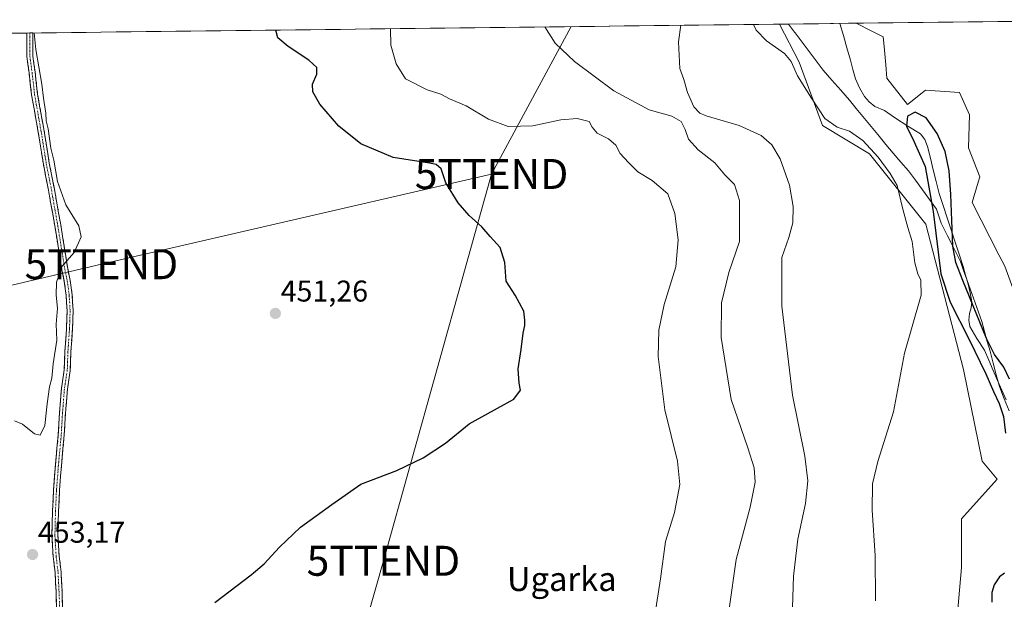
# Model space of a CAD drawing. Units: metres. Extents: x 580239 to 583682, y 4721957 to 4724310.
# Drawn here: x 582257 to 582585, y 4724105 to 4724298 of the extents above; entities that cross this region are included whole.
import ezdxf
from ezdxf.enums import TextEntityAlignment as Align

# ---------------------------------------------------------------- set-up
doc = ezdxf.new("R2010")
doc.units = ezdxf.units.M
doc.header["$MEASUREMENT"] = 0
doc.linetypes.add('TRAZO_Y_PUNTO', pattern=[1, 0.5, -0.25, 0, -0.25])
doc.linetypes.add('TRAZOSX2', pattern=[1.5, 1, -0.5])
doc.layers.get('0').update_dxf_attribs({"lineweight": 5})
for name, color, linetype, lineweight in [('Arbolado forestal CxS', 92, 'Continuous', 0), ('Camino', 19, 'TRAZOSX2', 0), ('Camino Cxs', 19, 'Continuous', 0), ('Camino eje', 19, 'TRAZO_Y_PUNTO', 0), ('Carátula', 7, 'Continuous', 5), ('Corriente natural lineal', 142, 'Continuous', 13), ('Cultivos herbáceos CxS', 92, 'Continuous', 0), ('Curva de nivel maestra', 36, 'Continuous', 30), ('Curva de nivel normal', 36, 'Continuous', 0), ('Entidad de ámbito territorial', 19, 'Continuous', 0), ('Entidad de ámbito territorial CxS', 92, 'Continuous', 0), ('Municipio', 9, 'Continuous', 13), ('Municipio CxS', 142, 'Continuous', 0), ('Punto de cota en terreno', 7, 'Continuous', 0), ('Rótulo de punto de cota en terreno', 19, 'Continuous', 0), ('Tendido', 6, 'Continuous', 0), ('Texto cartográfico', 19, 'Continuous', 0), ('Torre de tendido puntual', 7, 'Continuous', 0)]:
    doc.layers.add(name, color=color, linetype=linetype, lineweight=lineweight)
doc.styles.add('Arial', font='txt', dxfattribs={"height": 0.2})

# ---------------------------------------------------------------- blocks, each defined once
blk = doc.blocks.new('*U150')
at = {"layer": 'Cultivos herbáceos CxS', "color": 92, "linetype": 'Continuous', "lineweight": 0}
blk.add_polyline3d([(582010.06, 4724290.89, 469.65), (582509.78, 4724296.8, 429.66), (582516.37, 4724284.12, 429.25), (582524.19, 4724263.01, 431.57), (582539.83, 4724253.62, 430.36), (582558.6, 4724230.16, 426.43), (582571.12, 4724181.66, 426.71), (582577.37, 4724151.16, 426.17), (582582.36, 4724145.18, 425.76), (582570.47, 4724131.89, 427.29), (582570.47, 4724115.69, 426.72), (582565.71, 4724061.36, 423.68)], dxfattribs=at)
blk = doc.blocks.new('*U161')
at = {"layer": 'Cultivos herbáceos CxS', "color": 92, "linetype": 'Continuous', "lineweight": 0}
for points in [[(582615.93, 4723943.87, 426.62), (582612.48, 4723948.76, 425.94), (582601.26, 4723959.03, 424.54), (582596.73, 4723975.9, 424.67), (582591.54, 4723991.47, 424.53), (582580.13, 4724029.89, 424.79), (582579.09, 4724066.23, 425.7), (582587.27, 4724092.29, 427.12), (582590.51, 4724102.57, 427.26), (582598.81, 4724120.22, 427.54), (582603.32, 4724132.8, 428.07), (582603.44, 4724133.12, 428.08), (582603.26, 4724133.88, 428.1), (582607.24, 4724134.24, 428.15), (582606.28, 4724137.19, 428.24), (582607.55, 4724144.91, 428.73), (582601.1, 4724152.22, 428.71), (582598.09, 4724172.86, 429.14), (582597.14, 4724175.58, 429.12), (582592.3, 4724182.22, 428.93), (582590.35, 4724184.9, 428.43), (582587.57, 4724193.46, 428.92), (582589.06, 4724196.49, 429.08), (582590.78, 4724199.95, 429.15), (582584.9, 4724216.19, 429.19), (582582.96, 4724219.96, 429.21), (582574, 4724237.36, 428.89), (582576.04, 4724244.14, 429.07), (582576.58, 4724245.96, 429.16), (582572.85, 4724255.58, 429.18), (582573.14, 4724266.61, 429.31), (582569.83, 4724273.97, 429.35), (582558.52, 4724274.78, 427.97), (582557.42, 4724273.91, 427.34), (582552.5, 4724270.05, 425.82), (582545.65, 4724278.77, 427.12), (582545.24, 4724283.22, 428.03), (582544.68, 4724289.35, 428.71), (582544.39, 4724292.53, 428.84), (582540.37, 4724294.57, 428.52), (582535.36, 4724297.11, 427.93), (582634.8, 4724298.28, 431.14), (582634.99, 4724297.55, 431.14), (582635, 4724297.52, 431.14), (582635, 4724297.5, 431.14), (582636.55, 4724292.04, 431.08), (582660.19, 4724208.83, 430.52), (582683.56, 4724127.99, 429.49), (582699.36, 4724072.89, 428.87), (582643, 4724062.29, 427.71), (582592.46, 4724054.02, 426.79), (582592.46, 4724043.56, 426.84), (582593.77, 4724022.22, 426.45), (582597.26, 4724010.89, 426.25), (582710.73, 4724032.48, 427.97), (582714.26, 4724019.51, 427.72), (582719.15, 4724000.01, 427.54), (582719.38, 4723993.66, 427.59), (582719.12, 4723991.66, 427.61), (582717.29, 4723987.77, 427.56), (582714.49, 4723984.25, 427.47), (582714.33, 4723984.12, 427.47), (582712.77, 4723982.83, 427.47), (582707.36, 4723979.87, 427.29), (582690.43, 4723975.97, 426.98), (582690.33, 4723975.95, 426.98), (582676.69, 4723972.32, 426.75), (582676.52, 4723972.27, 426.75), (582663.09, 4723967.83, 426.51), (582663, 4723967.8, 426.51), (582662.89, 4723967.76, 426.51), (582651.39, 4723963.04, 426.38), (582651.21, 4723962.96, 426.38), (582640.05, 4723957.51, 426.36), (582639.96, 4723957.46, 426.36), (582630.84, 4723952.59, 426.4), (582630.74, 4723952.53, 426.4), (582615.93, 4723943.87, 426.62)], [(582726.35, 4724010.91, 428.55), (582725.07, 4724015.28, 428.43), (582719.77, 4724033.46, 428.31), (582734.67, 4724034.37, 429.2), (582733.37, 4724027.64, 429.13), (582726.35, 4724010.91, 428.55)]]:
    blk.add_polyline3d(points, close=True, dxfattribs=at)
blk = doc.blocks.new('5PATER')
at = {"layer": 'Carátula', "linetype": 'Continuous', "lineweight": 5}
h = blk.add_hatch(color=250, dxfattribs=at)
edge = h.paths.add_edge_path()
edge.add_ellipse((0, 0.01), major_axis=(-1.33, -1.34), ratio=0.999422, start_angle=0, end_angle=360)
blk = doc.blocks.new('5TTEND')
blk.add_text('5TTEND', height=10).set_placement((0, 0), align=Align.MIDDLE_CENTER)

msp = doc.modelspace()

# ---------------------------------------------------------------- linework, layer by layer
at = {"layer": 'Arbolado forestal CxS', "color": 92, "linetype": 'Continuous', "lineweight": 0}
for points in [[(582565.71, 4724061.36, 423.68), (582570.47, 4724115.69, 426.72), (582570.47, 4724131.89, 427.29), (582582.36, 4724145.18, 425.76), (582577.37, 4724151.16, 426.17), (582571.12, 4724181.66, 426.71), (582558.6, 4724230.16, 426.43), (582539.83, 4724253.62, 430.36), (582524.19, 4724263.01, 431.57), (582516.37, 4724284.12, 429.25), (582509.78, 4724296.8, 429.66), (582535.36, 4724297.11, 427.93), (582540.37, 4724294.57, 428.52), (582544.39, 4724292.53, 428.84), (582544.68, 4724289.35, 428.71), (582545.24, 4724283.22, 428.03), (582545.65, 4724278.77, 427.12), (582552.5, 4724270.05, 425.82), (582557.42, 4724273.91, 427.34), (582558.52, 4724274.78, 427.97), (582569.83, 4724273.97, 429.35), (582573.14, 4724266.61, 429.31), (582572.85, 4724255.58, 429.18), (582576.58, 4724245.96, 429.16), (582576.04, 4724244.14, 429.07), (582574, 4724237.36, 428.89), (582582.96, 4724219.96, 429.21), (582584.9, 4724216.19, 429.19)], [(582535.36, 4724297.11, 427.93), (582509.78, 4724296.8, 429.66)], [(582509.78, 4724296.8, 429.66), (582516.37, 4724284.12, 429.25), (582524.19, 4724263.01, 431.57), (582539.83, 4724253.62, 430.36), (582558.6, 4724230.16, 426.43), (582571.12, 4724181.66, 426.71), (582577.37, 4724151.16, 426.17), (582582.36, 4724145.18, 425.76), (582570.47, 4724131.89, 427.29), (582570.47, 4724115.69, 426.72), (582565.71, 4724061.36, 423.68), (582561.27, 4724039.75, 425.9)], [(582535.36, 4724297.11, 427.93), (582540.37, 4724294.57, 428.52), (582544.39, 4724292.53, 428.84), (582544.68, 4724289.35, 428.71), (582545.24, 4724283.22, 428.03), (582545.65, 4724278.77, 427.12), (582552.5, 4724270.05, 425.82), (582557.42, 4724273.91, 427.34), (582558.52, 4724274.78, 427.97), (582569.83, 4724273.97, 429.35), (582573.14, 4724266.61, 429.31), (582572.85, 4724255.58, 429.18), (582576.58, 4724245.96, 429.16), (582576.04, 4724244.14, 429.07), (582574, 4724237.36, 428.89), (582582.96, 4724219.96, 429.21), (582584.9, 4724216.19, 429.19)]]:
    msp.add_polyline3d(points, dxfattribs=at)
at = {"layer": 'Camino', "color": 19, "linetype": 'TRAZOSX2', "lineweight": 0}
for points in [[(582259.85, 4724293.85), (582258.85, 4724293.84)], [(582268.83, 4724102.66), (582268.62, 4724107.79), (582268.3, 4724114), (582267.67, 4724119.39), (582267.24, 4724126.45), (582267.45, 4724134.55), (582267.77, 4724141.56), (582268.51, 4724151), (582269.36, 4724159.99), (582269.78, 4724167.28), (582270.42, 4724175.37), (582271.37, 4724181.59), (582271.58, 4724187.8), (582272.11, 4724195.31), (582272.32, 4724201.38), (582272.01, 4724206.38), (582271.38, 4724211.07), (582270.54, 4724214.97), (582269.69, 4724220.5), (582268.21, 4724229.59), (582266.09, 4724241.43), (582264.4, 4724250.12), (582262.92, 4724259.44), (582260.48, 4724273.22), (582259.63, 4724280.65), (582258.88, 4724286.1), (582258.85, 4724290.29), (582258.85, 4724293.84)], [(582260.85, 4724293.86), (582259.85, 4724293.85)], [(582260.85, 4724293.86), (582260.85, 4724290.3), (582260.88, 4724286.24), (582261.61, 4724280.9), (582262.46, 4724273.51), (582264.89, 4724259.77), (582266.37, 4724250.47), (582268.06, 4724241.8), (582270.18, 4724229.93), (582271.66, 4724220.81), (582272.51, 4724215.34), (582273.35, 4724211.41), (582274, 4724206.57), (582274.32, 4724201.41), (582274.11, 4724195.21), (582273.58, 4724187.69), (582273.37, 4724181.41), (582272.41, 4724175.14), (582271.78, 4724167.14), (582271.35, 4724159.83), (582270.51, 4724150.83), (582269.77, 4724141.43), (582269.45, 4724134.47), (582269.24, 4724126.48), (582269.66, 4724119.57), (582270.3, 4724114.17), (582270.62, 4724107.89), (582270.83, 4724102.65)]]:
    msp.add_lwpolyline(points, dxfattribs=at)
at = {"layer": 'Camino Cxs', "color": 19, "linetype": 'Continuous', "lineweight": 0}
msp.add_polyline3d([(582268.83, 4724102.66, 451), (582268.72, 4724105.23, 451.08), (582268.62, 4724107.79, 451.15), (582268.46, 4724110.9, 451.17), (582268.3, 4724114, 451.16), (582267.98, 4724116.7, 451.21), (582267.67, 4724119.39, 451.26), (582267.45, 4724122.92, 451.34), (582267.24, 4724126.45, 451.47), (582267.35, 4724130.5, 451.59), (582267.45, 4724134.55, 451.71), (582267.61, 4724138.05, 451.81), (582267.77, 4724141.56, 451.87), (582268.14, 4724146.28, 452.04), (582268.51, 4724151, 452.26), (582268.94, 4724155.49, 452.66), (582269.36, 4724159.99, 453.03), (582269.57, 4724163.63, 453.09), (582269.78, 4724167.28, 453.01), (582270.1, 4724171.33, 452.99), (582270.42, 4724175.37, 452.98), (582270.9, 4724178.48, 452.81), (582271.37, 4724181.59, 452.62), (582271.48, 4724184.69, 452.65), (582271.58, 4724187.8, 452.77), (582271.85, 4724191.55, 453.24), (582272.11, 4724195.31, 453.38), (582272.21, 4724198.35, 453.21), (582272.32, 4724201.38, 453.31), (582272.16, 4724203.88, 453.43), (582272.01, 4724206.38, 453.51), (582271.38, 4724211.07, 453.91), (582270.54, 4724214.97, 454.55), (582270.11, 4724217.74, 454.95), (582269.69, 4724220.5, 455.18), (582268.95, 4724225.05, 455.33), (582268.21, 4724229.59, 455.31), (582267.5, 4724233.54, 455.29), (582266.8, 4724237.48, 455.25), (582266.09, 4724241.43, 455.25), (582265.25, 4724245.77, 455.21), (582264.4, 4724250.12, 455.18), (582263.66, 4724254.78, 455.19), (582262.92, 4724259.44, 455.2), (582262.1, 4724264.03, 455.29), (582261.29, 4724268.63, 455.4), (582260.48, 4724273.22, 455.33), (582260.05, 4724276.93, 455.38), (582259.63, 4724280.65, 455.35), (582259.25, 4724283.37, 455.31), (582258.88, 4724286.1, 455.23), (582258.85, 4724290.29, 455.2), (582258.85, 4724293.84, 455.28), (582260.85, 4724293.86, 454.96), (582260.85, 4724290.3, 454.96), (582260.88, 4724286.24, 455.08), (582261.25, 4724283.57, 455.21), (582261.61, 4724280.9, 455.29), (582262.04, 4724277.2, 455.3), (582262.46, 4724273.51, 455.19), (582263.27, 4724268.93, 455.16), (582264.08, 4724264.35, 455.07), (582264.89, 4724259.77, 455.05), (582265.63, 4724255.12, 455.11), (582266.37, 4724250.47, 455.13), (582267.21, 4724246.13, 455.13), (582268.06, 4724241.8, 455.13), (582268.77, 4724237.84, 455.11), (582269.47, 4724233.88, 455.18), (582270.18, 4724229.93, 455.24), (582270.92, 4724225.37, 455.28), (582271.66, 4724220.81, 455.04), (582272.08, 4724218.08, 454.68), (582272.51, 4724215.34, 454.16), (582273.35, 4724211.41, 453.54), (582274, 4724206.57, 453.17), (582274.16, 4724203.99, 453.08), (582274.32, 4724201.41, 452.98), (582274.21, 4724198.31, 452.92), (582274.11, 4724195.21, 453.02), (582273.84, 4724191.45, 452.93), (582273.58, 4724187.69, 452.65), (582273.47, 4724184.55, 452.57), (582273.37, 4724181.41, 452.5), (582272.89, 4724178.27, 452.46), (582272.41, 4724175.14, 452.43), (582272.09, 4724171.14, 452.37), (582271.78, 4724167.14, 452.28), (582271.57, 4724163.49, 452.2), (582271.35, 4724159.83, 452.21), (582270.93, 4724155.33, 452.18), (582270.51, 4724150.83, 452.05), (582270.14, 4724146.13, 451.91), (582269.77, 4724141.43, 451.78), (582269.61, 4724137.95, 451.72), (582269.45, 4724134.47, 451.62), (582269.35, 4724130.48, 451.51), (582269.24, 4724126.48, 451.38), (582269.45, 4724123.03, 451.25), (582269.66, 4724119.57, 451.14), (582269.98, 4724116.87, 451.06), (582270.3, 4724114.17, 450.98), (582270.46, 4724111.03, 450.92), (582270.62, 4724107.89, 450.84), (582270.72, 4724105.27, 450.74), (582270.83, 4724102.65, 450.63)], dxfattribs=at)
at = {"layer": 'Camino eje', "color": 19, "linetype": 'TRAZO_Y_PUNTO', "lineweight": 0}
msp.add_lwpolyline([(582259.85, 4724293.85), (582259.85, 4724290.3), (582259.88, 4724286.17), (582260.62, 4724280.77), (582261.47, 4724273.36), (582263.9, 4724259.61), (582265.38, 4724250.29), (582267.08, 4724241.61), (582269.19, 4724229.76), (582270.67, 4724220.66), (582271.52, 4724215.16), (582272.37, 4724211.24), (582273, 4724206.48), (582273.32, 4724201.4), (582273.11, 4724195.26), (582272.58, 4724187.74), (582272.37, 4724181.5), (582271.42, 4724175.26), (582270.78, 4724167.21), (582270.36, 4724159.91), (582269.51, 4724150.91), (582268.77, 4724141.49), (582268.45, 4724134.51), (582268.24, 4724126.47), (582268.66, 4724119.48), (582269.3, 4724114.08), (582269.62, 4724107.84), (582269.83, 4724102.65)], dxfattribs=at)
at = {"layer": 'Corriente natural lineal', "color": 142, "linetype": 'Continuous', "lineweight": 13}
msp.add_polyline3d([(582529.93, 4724297.04, 426.25), (582531.12, 4724292.97, 426.03), (582532.31, 4724288.9, 426.37), (582533.5, 4724284.83, 426.41), (582534.3, 4724281.7, 426.38), (582535.1, 4724278.56, 426.5), (582536.45, 4724275.61, 426.62), (582538.18, 4724272.67, 426.59), (582539.74, 4724270.86, 426.22), (582541.63, 4724269.4, 425.63), (582544.77, 4724268, 425.33), (582548.48, 4724265.44, 425.4), (582552.64, 4724262.85, 425.12), (582556.8, 4724260.25, 425.04), (582558.32, 4724258.38, 425.27), (582559.17, 4724256.03, 425.38), (582560.13, 4724252.13, 425.16), (582561.09, 4724248.22, 424.93), (582562.05, 4724244.32, 425.07), (582563.01, 4724240.41, 425.42), (582564.34, 4724236.36, 425.64), (582565.68, 4724232.3, 425.64), (582567.01, 4724228.25, 425.44), (582568.34, 4724224.2, 425.76), (582569.68, 4724220.14, 425.9), (582571.01, 4724216.09, 425.94), (582571.88, 4724213.14, 425.82), (582572.74, 4724210.19, 425.2), (582573.35, 4724207.22, 424.87), (582573.95, 4724204.25, 424.77), (582573.68, 4724202.3, 424.51), (582573.18, 4724200.35, 424.27), (582572.99, 4724198.2, 424.22), (582573.25, 4724196.06, 424.6), (582575.59, 4724192.06, 424.23), (582578.11, 4724188.19, 424.61), (582579.56, 4724184.8, 424.55), (582581.01, 4724181.4, 424.1), (582582.46, 4724178.01, 424.02), (582583.93, 4724174.79, 424.3), (582585.41, 4724171.57, 424.2)], dxfattribs=at)
at = {"layer": 'Cultivos herbáceos CxS', "color": 92, "linetype": 'Continuous', "lineweight": 0}
for points in [[(582509.78, 4724296.8, 429.66), (582010.06, 4724290.89, 469.65)], [(582509.78, 4724296.8, 429.66), (582516.37, 4724284.12, 429.25), (582524.19, 4724263.01, 431.57), (582539.83, 4724253.62, 430.36), (582558.6, 4724230.16, 426.43), (582571.12, 4724181.66, 426.71), (582577.37, 4724151.16, 426.17), (582582.36, 4724145.18, 425.76), (582570.47, 4724131.89, 427.29), (582570.47, 4724115.69, 426.72), (582565.71, 4724061.36, 423.68), (582561.27, 4724039.75, 425.9)], [(582634.8, 4724298.28, 431.14), (582535.36, 4724297.11, 427.93)], [(582535.36, 4724297.11, 427.93), (582540.37, 4724294.57, 428.52), (582544.39, 4724292.53, 428.84), (582544.68, 4724289.35, 428.71), (582545.24, 4724283.22, 428.03), (582545.65, 4724278.77, 427.12), (582552.5, 4724270.05, 425.82), (582557.42, 4724273.91, 427.34), (582558.52, 4724274.78, 427.97), (582569.83, 4724273.97, 429.35), (582573.14, 4724266.61, 429.31), (582572.85, 4724255.58, 429.18), (582576.58, 4724245.96, 429.16), (582576.04, 4724244.14, 429.07), (582574, 4724237.36, 428.89), (582582.96, 4724219.96, 429.21), (582584.9, 4724216.19, 429.19)]]:
    msp.add_polyline3d(points, dxfattribs=at)
at = {"layer": 'Curva de nivel maestra', "color": 36, "linetype": 'Continuous', "lineweight": 30}
for points in [[(582321.56, 4724104.08, 450), (582333.66, 4724113.3, 450), (582337.96, 4724116.94, 450), (582343.08, 4724122.54, 450), (582350.15, 4724129.12, 450), (582360.54, 4724136.76, 450), (582370.21, 4724143.46, 450), (582382.21, 4724148.08, 450), (582391.03, 4724152.26, 450), (582398.48, 4724157.17, 450), (582406.36, 4724163.65, 450), (582412.54, 4724167.05, 450), (582421.29, 4724171.87, 450), (582423.49, 4724174.83, 450), (582422.98, 4724177.11, 450), (582422.73, 4724181.95, 450), (582423.71, 4724188.36, 450), (582424.31, 4724193.83, 450), (582424.96, 4724196.42, 450), (582424.91, 4724198.2, 450), (582424.54, 4724201.17, 450), (582421.64, 4724206.47, 450), (582418.7, 4724211.14, 450), (582418.25, 4724217.41, 450), (582416.72, 4724222.34, 450), (582413.33, 4724226.03, 450), (582410.61, 4724229.2, 450), (582406.36, 4724233.05, 450), (582402.7, 4724237.24, 450), (582398.55, 4724243.93, 450), (582396.99, 4724248.58, 450), (582395.32, 4724250.01, 450), (582393.17, 4724250.46, 450), (582381.05, 4724252.32, 450), (582370.26, 4724256.9, 450), (582362.88, 4724262.84, 450), (582356.62, 4724270.14, 450), (582354.18, 4724274.26, 450), (582354.16, 4724276.84, 450), (582355.54, 4724280.18, 450), (582355.6, 4724282.33, 450), (582354.32, 4724283.5, 450), (582352.87, 4724284.84, 450), (582345.97, 4724289.39, 450), (582342.54, 4724292.28, 450), (582341.92, 4724294.78, 450), (582341.92, 4724294.82, 450)], [(582586.53, 4724178.5, 425), (582584.61, 4724182.5, 425), (582581.53, 4724186.74, 425), (582578.85, 4724192.09, 425), (582570.91, 4724211.42, 425), (582568.63, 4724217.37, 425), (582567.62, 4724222.85, 425), (582567.24, 4724231.36, 425), (582566.96, 4724240.01, 425), (582566.33, 4724247.93, 425), (582565.04, 4724254.33, 425), (582562.43, 4724260.35, 425), (582558.72, 4724265.54, 425), (582555.08, 4724267.48, 425), (582552.52, 4724266.15, 425), (582552.18, 4724262.78, 425), (582554.61, 4724257.81, 425), (582558.36, 4724249.36, 425), (582561.08, 4724234.35, 425), (582563.6, 4724213.61, 425), (582566.74, 4724204.12, 425), (582573.03, 4724191.75, 425), (582578.66, 4724180.27, 425), (582581.13, 4724174.39, 425), (582583.1, 4724170.42, 425), (582584.48, 4724166.1, 425), (582585.14, 4724160.5, 425)], [(582584.88, 4724113.86, 425), (582583.14, 4724112.66, 425), (582581.41, 4724109.95, 425), (582580.56, 4724107.36, 425), (582580.6, 4724104.2, 425)]]:
    msp.add_polyline3d(points, dxfattribs=at)
at = {"layer": 'Curva de nivel normal', "color": 36, "linetype": 'Continuous', "lineweight": 0}
for points in [[(582493.03, 4724101.97, 440), (582495.36, 4724118.38, 440), (582500.05, 4724135.88, 440), (582501.68, 4724144.18, 440), (582501.41, 4724148.91, 440), (582499.24, 4724155.56, 440), (582493.68, 4724171.76, 440), (582490.4, 4724192.38, 440), (582490.51, 4724203.91, 440), (582492.93, 4724214.04, 440), (582496.48, 4724224.34, 440), (582496.44, 4724238.01, 440), (582494.76, 4724243.35, 440), (582491.54, 4724246.61, 440), (582488.29, 4724250.62, 440), (582482.66, 4724254.96, 440), (582479.46, 4724258.42, 440), (582478.41, 4724261.71, 440), (582477.05, 4724264.38, 440), (582473.87, 4724266.17, 440), (582466.34, 4724268.3, 440), (582454.63, 4724274.59, 440), (582441.46, 4724284.38, 440), (582435, 4724290.44, 440), (582431.56, 4724295.88, 440)], [(582513.91, 4724095.37, 435), (582514.43, 4724112.82, 435), (582515.96, 4724125.12, 435), (582518.49, 4724137.04, 435), (582519.29, 4724144.61, 435), (582518.23, 4724152.87, 435), (582514.18, 4724173.17, 435), (582510.56, 4724202.83, 435), (582510.56, 4724219.04, 435), (582512.9, 4724225.66, 435), (582514.24, 4724230.6, 435), (582514.4, 4724236.08, 435), (582513.2, 4724243.18, 435), (582510.09, 4724251.97, 435), (582507.3, 4724256.6, 435), (582503.74, 4724259.69, 435), (582496.38, 4724262.98, 435), (582485.33, 4724266.2, 435), (582483.25, 4724267.12, 435), (582481.31, 4724269.24, 435), (582479.16, 4724273.98, 435), (582477.94, 4724278.32, 435), (582476.57, 4724282.05, 435), (582476.1, 4724290.93, 435), (582476.9, 4724296.41, 435)], [(582541.81, 4724104.62, 430), (582541.68, 4724119.69, 430), (582540.74, 4724134.88, 430), (582540.82, 4724143.57, 430), (582542.58, 4724151, 430), (582547.78, 4724167.56, 430), (582551.44, 4724187.17, 430), (582557.09, 4724206.47, 430), (582556.97, 4724211.52, 430), (582555.97, 4724213.57, 430), (582554.94, 4724217.22, 430), (582554.02, 4724224.39, 430), (582552.61, 4724228.99, 430), (582550.92, 4724235.14, 430), (582549.03, 4724243.02, 430), (582546.67, 4724246.98, 430), (582542.75, 4724252.47, 430), (582537.56, 4724258.04, 430), (582533.18, 4724261.14, 430), (582529.01, 4724262.46, 430), (582524.97, 4724265.36, 430), (582520.48, 4724272.15, 430), (582515.84, 4724279.61, 430), (582513.66, 4724284.32, 430), (582511.49, 4724287.01, 430), (582505.46, 4724291.28, 430), (582502.01, 4724294.81, 430), (582501.11, 4724296.7, 430)], [(582254.8, 4724164.63, 455), (582257.45, 4724163.46, 455), (582261.45, 4724160.24, 455), (582263.36, 4724159.86, 455), (582264.93, 4724163, 455), (582265.67, 4724170.32, 455), (582266.48, 4724175.9, 455), (582267.21, 4724178.85, 455), (582267.66, 4724183.55, 455), (582268.92, 4724191.51, 455), (582268.67, 4724196.83, 455), (582269.06, 4724202.17, 455), (582268.68, 4724206.5, 455), (582268.81, 4724210.83, 455), (582270.62, 4724216.13, 455), (582274.7, 4724220.73, 455), (582277, 4724225.93, 455), (582276.26, 4724229.56, 455), (582271.92, 4724236.57, 455), (582269.16, 4724244.37, 455), (582267.84, 4724251.42, 455), (582266.9, 4724255.44, 455), (582265.95, 4724261.93, 455), (582265.37, 4724264.63, 455), (582265.24, 4724267.18, 455), (582264.41, 4724272.18, 455), (582263.91, 4724276.84, 455), (582261.93, 4724288.4, 455), (582261.3, 4724293.87, 455)], [(582468.22, 4724099.8, 445), (582470.17, 4724111.92, 445), (582471.76, 4724124.44, 445), (582474.84, 4724134, 445), (582476.62, 4724143.34, 445), (582475.8, 4724151.13, 445), (582471.62, 4724168.31, 445), (582469.41, 4724186.02, 445), (582469.54, 4724194.82, 445), (582471.38, 4724203.33, 445), (582475.2, 4724215.97, 445), (582476.04, 4724224.93, 445), (582474.94, 4724233.68, 445), (582472.64, 4724240.22, 445), (582467.41, 4724244.68, 445), (582462.56, 4724247.61, 445), (582459.44, 4724250.73, 445), (582456.72, 4724253.68, 445), (582455.22, 4724256.51, 445), (582452.78, 4724258.53, 445), (582449.01, 4724260.49, 445), (582447.36, 4724262.46, 445), (582446.39, 4724264.36, 445), (582442.41, 4724265.37, 445), (582436.91, 4724264.88, 445), (582427.63, 4724262.95, 445), (582419.38, 4724262.69, 445), (582412.83, 4724265.13, 445), (582405.32, 4724269.54, 445), (582399.82, 4724271.96, 445), (582396.88, 4724273.48, 445), (582392.36, 4724274.87, 445), (582385.17, 4724278.59, 445), (582382.02, 4724283.6, 445), (582380.24, 4724289.8, 445), (582380.08, 4724295.27, 445)]]:
    msp.add_polyline3d(points, dxfattribs=at)
at = {"layer": 'Entidad de ámbito territorial', "color": 19, "linetype": 'Continuous', "lineweight": 0}
msp.add_polyline3d([(582512.85, 4724296.84, 429.53), (582514.84, 4724294.17, 429.56), (582515.05, 4724293.89, 429.57), (582517.38, 4724290.77, 429.41), (582519.71, 4724287.65, 429.06), (582522.04, 4724284.53, 428.74), (582524.37, 4724281.41, 428.4), (582527.31, 4724278.08, 428.01), (582530.26, 4724274.76, 427.89), (582533.2, 4724271.43, 427.91), (582535.42, 4724268.74, 427.84), (582537.64, 4724266.04, 427.77), (582539.86, 4724263.35, 427.79), (582542.55, 4724260.01, 427.79), (582545.24, 4724256.66, 428.14), (582547.76, 4724253.76, 428.25), (582550.28, 4724250.85, 428.2), (582552.8, 4724247.95, 428.11), (582555.14, 4724244.76, 427.68), (582557.48, 4724241.56, 427.03), (582559.82, 4724238.37, 426.39), (582562.16, 4724235.18, 425.9), (582563.71, 4724230.49, 425.62), (582565.86, 4724226.23, 425.37), (582568, 4724221.96, 425.62), (582570.15, 4724217.7, 425.87), (582571.18, 4724214.72, 425.87), (582572.22, 4724211.74, 425.48), (582573.9, 4724207.05, 425.07), (582575.59, 4724202.37, 425.08), (582577.27, 4724197.68, 424.89), (582578.18, 4724194.38, 425.13), (582579.09, 4724191.08, 425.31), (582580, 4724187.78, 424.91), (582581.04, 4724183.85, 424.24), (582582.09, 4724179.92, 424.01), (582583.13, 4724175.99, 424.26), (582584.75, 4724171.98, 424.31), (582586.36, 4724167.96, 423.99)], dxfattribs=at)
at = {"layer": 'Entidad de ámbito territorial CxS', "color": 92, "linetype": 'Continuous', "lineweight": 0}
msp.add_polyline3d([(582586.36, 4724167.96, 423.99), (582584.75, 4724171.98, 424.31), (582583.13, 4724175.99, 424.26), (582582.09, 4724179.92, 424.01), (582581.04, 4724183.85, 424.24), (582580, 4724187.78, 424.91), (582579.09, 4724191.08, 425.31), (582578.18, 4724194.38, 425.13), (582577.27, 4724197.68, 424.89), (582575.59, 4724202.37, 425.08), (582573.9, 4724207.05, 425.07), (582572.22, 4724211.74, 425.48), (582571.18, 4724214.72, 425.87), (582570.15, 4724217.7, 425.87), (582568, 4724221.96, 425.62), (582565.86, 4724226.23, 425.37), (582563.71, 4724230.49, 425.62), (582562.16, 4724235.18, 425.9), (582559.82, 4724238.37, 426.39), (582557.48, 4724241.56, 427.03), (582555.14, 4724244.76, 427.68), (582552.8, 4724247.95, 428.11), (582550.28, 4724250.85, 428.2), (582547.76, 4724253.76, 428.25), (582545.24, 4724256.66, 428.14), (582542.55, 4724260.01, 427.79), (582539.86, 4724263.35, 427.79), (582537.64, 4724266.04, 427.77), (582535.42, 4724268.74, 427.84), (582533.2, 4724271.43, 427.91), (582530.26, 4724274.76, 427.89), (582527.31, 4724278.08, 428.01), (582524.37, 4724281.41, 428.4), (582522.04, 4724284.53, 428.74), (582519.71, 4724287.65, 429.06), (582517.38, 4724290.77, 429.41), (582515.05, 4724293.89, 429.57), (582514.84, 4724294.17, 429.56), (582512.85, 4724296.84, 429.53), (582517.84, 4724296.9, 429.14), (582522.82, 4724296.96, 428.06), (582527.81, 4724297.02, 426.68), (582532.79, 4724297.08, 426.39), (582537.78, 4724297.13, 428), (582542.76, 4724297.19, 428.81), (582547.75, 4724297.25, 428.94), (582552.73, 4724297.31, 429.05), (582557.72, 4724297.37, 429.12), (582562.7, 4724297.43, 429.18), (582567.69, 4724297.49, 429.27), (582572.67, 4724297.55, 429.34), (582577.66, 4724297.61, 429.53), (582582.64, 4724297.67, 429.63), (582587.63, 4724297.72, 429.67)], dxfattribs=at)
at = {"layer": 'Municipio', "color": 9, "linetype": 'Continuous', "lineweight": 13}
msp.add_polyline3d([(582512.85, 4724296.84, 429.53), (582514.84, 4724294.17, 429.56), (582515.05, 4724293.89, 429.57), (582517.38, 4724290.77, 429.41), (582519.71, 4724287.65, 429.06), (582522.04, 4724284.53, 428.74), (582524.37, 4724281.41, 428.4), (582527.31, 4724278.08, 428.01), (582530.26, 4724274.76, 427.89), (582533.2, 4724271.43, 427.91), (582535.42, 4724268.74, 427.84), (582537.64, 4724266.04, 427.77), (582539.86, 4724263.35, 427.79), (582542.55, 4724260.01, 427.79), (582545.24, 4724256.66, 428.14), (582547.76, 4724253.76, 428.25), (582550.28, 4724250.85, 428.2), (582552.8, 4724247.95, 428.11), (582555.14, 4724244.76, 427.68), (582557.48, 4724241.56, 427.03), (582559.82, 4724238.37, 426.39), (582562.16, 4724235.18, 425.9), (582563.71, 4724230.49, 425.62), (582565.86, 4724226.23, 425.37), (582568, 4724221.96, 425.62), (582570.15, 4724217.7, 425.87), (582571.18, 4724214.72, 425.87), (582572.22, 4724211.74, 425.48), (582573.9, 4724207.05, 425.07), (582575.59, 4724202.37, 425.08), (582577.27, 4724197.68, 424.89), (582578.18, 4724194.38, 425.13), (582579.09, 4724191.08, 425.31), (582580, 4724187.78, 424.91), (582581.04, 4724183.85, 424.24), (582582.09, 4724179.92, 424.01), (582583.13, 4724175.99, 424.26), (582584.75, 4724171.98, 424.31), (582586.36, 4724167.96, 423.99)], dxfattribs=at)
msp.add_polyline3d([(582512.85, 4724296.84, 429.53), (582514.84, 4724294.17, 429.56), (582515.05, 4724293.89, 429.57), (582517.38, 4724290.77, 429.41), (582519.71, 4724287.65, 429.06), (582522.04, 4724284.53, 428.74), (582524.37, 4724281.41, 428.4), (582527.31, 4724278.08, 428.01), (582530.26, 4724274.76, 427.89), (582533.2, 4724271.43, 427.91), (582535.42, 4724268.74, 427.84), (582537.64, 4724266.04, 427.77), (582539.86, 4724263.35, 427.79), (582542.55, 4724260.01, 427.79), (582545.24, 4724256.66, 428.14), (582547.76, 4724253.76, 428.25), (582550.28, 4724250.85, 428.2), (582552.8, 4724247.95, 428.11), (582555.14, 4724244.76, 427.68), (582557.48, 4724241.56, 427.03), (582559.82, 4724238.37, 426.39), (582562.16, 4724235.18, 425.9), (582563.71, 4724230.49, 425.62), (582565.86, 4724226.23, 425.37), (582568, 4724221.96, 425.62), (582570.15, 4724217.7, 425.87), (582571.18, 4724214.72, 425.87), (582572.22, 4724211.74, 425.48), (582573.9, 4724207.05, 425.07), (582575.59, 4724202.37, 425.08), (582577.27, 4724197.68, 424.89), (582578.18, 4724194.38, 425.13), (582579.09, 4724191.08, 425.31), (582580, 4724187.78, 424.91), (582581.04, 4724183.85, 424.24), (582582.09, 4724179.92, 424.01), (582583.13, 4724175.99, 424.26), (582584.75, 4724171.98, 424.31), (582586.36, 4724167.96, 423.99)], dxfattribs=at)
at = {"layer": 'Municipio CxS', "color": 142, "linetype": 'Continuous', "lineweight": 0}
for points in [[(582253.81, 4724293.78, 455.82), (582258.8, 4724293.84, 455.29), (582263.78, 4724293.89, 454.7), (582268.76, 4724293.95, 454.41), (582273.74, 4724294.01, 454.2), (582278.72, 4724294.07, 454.04), (582283.7, 4724294.13, 453.94), (582288.68, 4724294.19, 453.88), (582293.67, 4724294.25, 453.84), (582298.65, 4724294.31, 453.81), (582303.63, 4724294.37, 453.67), (582308.61, 4724294.42, 452.82), (582313.59, 4724294.48, 451.7), (582318.57, 4724294.54, 451.41), (582323.56, 4724294.6, 451.2), (582328.54, 4724294.66, 451), (582333.52, 4724294.72, 450.72), (582338.5, 4724294.78, 450.28), (582343.48, 4724294.84, 449.67), (582348.46, 4724294.9, 449.04), (582353.44, 4724294.95, 448.37), (582358.43, 4724295.01, 447.62), (582363.41, 4724295.07, 446.96), (582368.39, 4724295.13, 446.31), (582373.37, 4724295.19, 445.66), (582378.35, 4724295.25, 445.07), (582383.33, 4724295.31, 444.54), (582388.31, 4724295.37, 444.08), (582393.3, 4724295.43, 443.72), (582398.28, 4724295.48, 443.48), (582403.26, 4724295.54, 443.4), (582408.24, 4724295.6, 443.3), (582413.22, 4724295.66, 442.35), (582418.2, 4724295.72, 440.8), (582423.19, 4724295.78, 440.5), (582428.17, 4724295.84, 440.18), (582433.15, 4724295.9, 439.79), (582438.13, 4724295.96, 439.35), (582443.11, 4724296.02, 438.88), (582448.09, 4724296.07, 438.46), (582453.07, 4724296.13, 438.03), (582458.06, 4724296.19, 437.62), (582463.04, 4724296.25, 437.21), (582468.02, 4724296.31, 436.89), (582473, 4724296.37, 436.26), (582477.98, 4724296.43, 434.22), (582482.96, 4724296.49, 431.98), (582487.94, 4724296.55, 431.26), (582492.93, 4724296.6, 430.67), (582497.91, 4724296.66, 430.16), (582502.89, 4724296.72, 429.81), (582507.87, 4724296.78, 429.65), (582512.85, 4724296.84, 429.53), (582514.84, 4724294.17, 429.56), (582515.05, 4724293.89, 429.57), (582517.38, 4724290.77, 429.41), (582519.71, 4724287.65, 429.06), (582522.04, 4724284.53, 428.74), (582524.37, 4724281.41, 428.4), (582527.31, 4724278.08, 428.01), (582530.26, 4724274.76, 427.89), (582533.2, 4724271.43, 427.91), (582535.42, 4724268.74, 427.84), (582537.64, 4724266.04, 427.77), (582539.86, 4724263.35, 427.79), (582542.55, 4724260.01, 427.79), (582545.24, 4724256.66, 428.14), (582547.76, 4724253.76, 428.25), (582550.28, 4724250.85, 428.2), (582552.8, 4724247.95, 428.11), (582555.14, 4724244.76, 427.68), (582557.48, 4724241.56, 427.03), (582559.82, 4724238.37, 426.39), (582562.16, 4724235.18, 425.9), (582563.71, 4724230.49, 425.62), (582565.86, 4724226.23, 425.37), (582568, 4724221.96, 425.62), (582570.15, 4724217.7, 425.87), (582571.18, 4724214.72, 425.87), (582572.22, 4724211.74, 425.48), (582573.9, 4724207.05, 425.07), (582575.59, 4724202.37, 425.08), (582577.27, 4724197.68, 424.89), (582578.18, 4724194.38, 425.13), (582579.09, 4724191.08, 425.31), (582580, 4724187.78, 424.91), (582581.04, 4724183.85, 424.24), (582582.09, 4724179.92, 424.01), (582583.13, 4724175.99, 424.26), (582584.75, 4724171.98, 424.31), (582586.36, 4724167.96, 423.99)], [(582586.36, 4724167.96, 423.99), (582584.75, 4724171.98, 424.31), (582583.13, 4724175.99, 424.26), (582582.09, 4724179.92, 424.01), (582581.04, 4724183.85, 424.24), (582580, 4724187.78, 424.91), (582579.09, 4724191.08, 425.31), (582578.18, 4724194.38, 425.13), (582577.27, 4724197.68, 424.89), (582575.59, 4724202.37, 425.08), (582573.9, 4724207.05, 425.07), (582572.22, 4724211.74, 425.48), (582571.18, 4724214.72, 425.87), (582570.15, 4724217.7, 425.87), (582568, 4724221.96, 425.62), (582565.86, 4724226.23, 425.37), (582563.71, 4724230.49, 425.62), (582562.16, 4724235.18, 425.9), (582559.82, 4724238.37, 426.39), (582557.48, 4724241.56, 427.03), (582555.14, 4724244.76, 427.68), (582552.8, 4724247.95, 428.11), (582550.28, 4724250.85, 428.2), (582547.76, 4724253.76, 428.25), (582545.24, 4724256.66, 428.14), (582542.55, 4724260.01, 427.79), (582539.86, 4724263.35, 427.79), (582537.64, 4724266.04, 427.77), (582535.42, 4724268.74, 427.84), (582533.2, 4724271.43, 427.91), (582530.26, 4724274.76, 427.89), (582527.31, 4724278.08, 428.01), (582524.37, 4724281.41, 428.4), (582522.04, 4724284.53, 428.74), (582519.71, 4724287.65, 429.06), (582517.38, 4724290.77, 429.41), (582515.05, 4724293.89, 429.57), (582514.84, 4724294.17, 429.56), (582512.85, 4724296.84, 429.53), (582517.84, 4724296.9, 429.14), (582522.82, 4724296.96, 428.06), (582527.81, 4724297.02, 426.68), (582532.79, 4724297.08, 426.39), (582537.78, 4724297.13, 428), (582542.76, 4724297.19, 428.81), (582547.75, 4724297.25, 428.94), (582552.73, 4724297.31, 429.05), (582557.72, 4724297.37, 429.12), (582562.7, 4724297.43, 429.18), (582567.69, 4724297.49, 429.27), (582572.67, 4724297.55, 429.34), (582577.66, 4724297.61, 429.53), (582582.64, 4724297.67, 429.63), (582587.63, 4724297.72, 429.67)]]:
    msp.add_polyline3d(points, dxfattribs=at)
at = {"layer": 'Tendido', "color": 6, "linetype": 'Continuous', "lineweight": 0}
for points in [[(582440.34, 4724295.98, 439.12), (582413.82, 4724246.86, 448.62)], [(581350.99, 4724283.1, 484.24), (581431.21, 4724208.49, 469.67), (581561.25, 4724086.13, 491.04), (581661.55, 4724071.33, 488.42), (581807.33, 4724105.08, 479.51), (581945.5, 4724137.96, 465.95), (582129.42, 4724180.71, 460.41), (582283.75, 4724216.8, 452.54), (582413.82, 4724246.86, 448.62)], [(582413.82, 4724246.86, 448.62), (582377.77, 4724117.97, 449.29), (582353.24, 4724031.58, 448.36)]]:
    msp.add_polyline3d(points, dxfattribs=at)

# ---------------------------------------------------------------- block references
at = {"layer": 'Cultivos herbáceos CxS', "color": 92, "linetype": 'Continuous', "lineweight": 0}
for name in ['*U150', '*U161']:
    msp.add_blockref(name, (0, 0), dxfattribs=at)
at = {"layer": 'Punto de cota en terreno', "linetype": 'Continuous', "lineweight": 0}
for p in [(582341.74, 4724200.4, 451.26), (582260.8, 4724120.04, 453.17)]:
    msp.add_blockref('5PATER', p, dxfattribs=at)
at = {"layer": 'Torre de tendido puntual', "linetype": 'Continuous', "lineweight": 0}
for p in [(582413.82, 4724246.86, 448.62), (582283.75, 4724216.8, 452.54), (582377.77, 4724117.97, 449.29)]:
    msp.add_blockref('5TTEND', p, dxfattribs=at)

# ---------------------------------------------------------------- texts
at = {"layer": 'Rótulo de punto de cota en terreno', "color": 19, "linetype": 'Continuous', "lineweight": 0, "style": 'Arial'}
for s, p in [('451,26', (582343.5, 4724202.16)), ('453,17', (582262.56, 4724121.8))]:
    msp.add_text(s, height=7, dxfattribs=at).set_placement(p, align=Align.BOTTOM_LEFT)
at = {"layer": 'Texto cartográfico', "color": 19, "linetype": 'Continuous', "lineweight": 0, "style": 'Arial'}
msp.add_text('Ugarka', height=8, dxfattribs=at).set_placement((582437.24, 4724111.89), align=Align.MIDDLE_CENTER)

doc.saveas('drawing.dxf')
